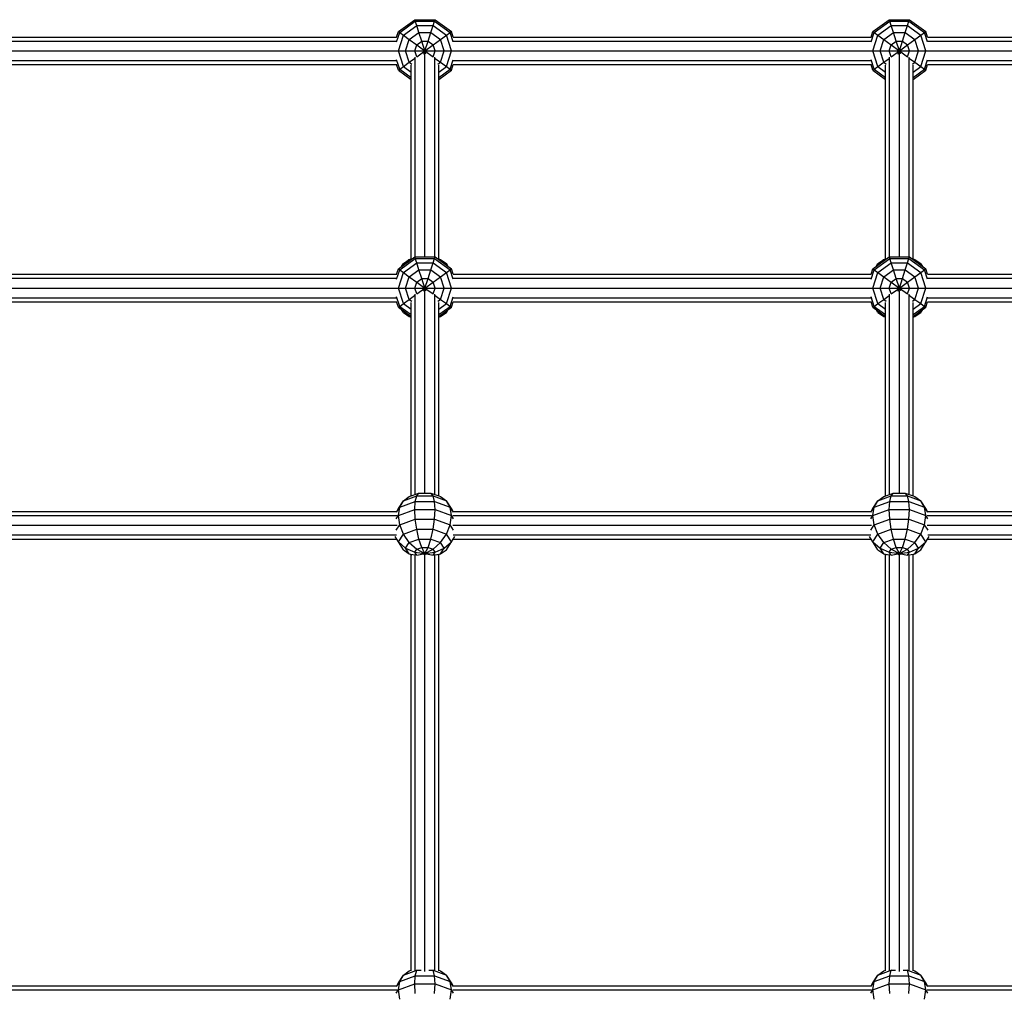
# Model space of a CAD drawing. Extents: x 0 to 29700, y 0 to 21000.
# Drawn here: x 10361 to 10932, y 10825 to 11390 of the extents above; entities that cross this region are included whole.
import ezdxf

# ---------------------------------------------------------------- set-up
doc = ezdxf.new("R2010")
doc.units = 0
doc.layers.add('1', color=7, linetype='Continuous')

msp = doc.modelspace()

# ---------------------------------------------------------------- linework, layer by layer
at = {"layer": '1', "color": 1}
for p, q in [((10580.68, 11382.92), (10590.18, 11389.82)), ((10581.43, 11382.37), (10590.46, 11388.94)), ((10583.61, 11380.78), (10591.3, 11386.37)), ((10590.46, 11388.94), (10590.18, 11389.82)), ((10590.18, 11389.82), (10601.92, 11389.82)), ((10591.3, 11386.37), (10590.46, 11388.94)), ((10590.46, 11388.94), (10601.63, 11388.94)), ((10592.6, 11382.37), (10591.3, 11386.37)), ((10591.3, 11386.37), (10600.8, 11386.37)), ((10599.5, 11382.37), (10600.8, 11386.37)), ((10600.8, 11386.37), (10601.63, 11388.94)), ((10600.8, 11386.37), (10608.48, 11380.78)), ((10601.63, 11388.94), (10601.92, 11389.82)), ((10601.63, 11388.94), (10610.67, 11382.37)), ((10601.92, 11389.82), (10611.42, 11382.92)), ((10855.68, 11382.92), (10865.18, 11389.82)), ((10856.43, 11382.37), (10865.46, 11388.94)), ((10858.61, 11380.78), (10866.3, 11386.37)), ((10865.46, 11388.94), (10865.18, 11389.82)), ((10865.18, 11389.82), (10876.92, 11389.82)), ((10866.3, 11386.37), (10865.46, 11388.94)), ((10865.46, 11388.94), (10876.63, 11388.94)), ((10867.6, 11382.37), (10866.3, 11386.37)), ((10866.3, 11386.37), (10875.8, 11386.37)), ((10874.5, 11382.37), (10875.8, 11386.37)), ((10875.8, 11386.37), (10876.63, 11388.94)), ((10875.8, 11386.37), (10883.48, 11380.78)), ((10876.63, 11388.94), (10876.92, 11389.82)), ((10876.63, 11388.94), (10885.67, 11382.37)), ((10876.92, 11389.82), (10886.42, 11382.92)), ((10579.65, 11379.75), (10580.68, 11382.92)), ((10579.65, 11376.89), (10581.43, 11382.37)), ((10580.68, 11382.92), (10581.43, 11382.37)), ((10580.68, 11371.75), (10583.61, 11380.78)), ((10581.43, 11382.37), (10583.61, 11380.78)), ((10583.61, 11380.78), (10587.01, 11378.31)), ((10587.01, 11378.31), (10592.6, 11382.37)), ((10594.23, 11377.33), (10592.6, 11382.37)), ((10592.6, 11382.37), (10599.5, 11382.37)), ((10597.86, 11377.33), (10599.5, 11382.37)), ((10599.5, 11382.37), (10605.08, 11378.31)), ((10605.08, 11378.31), (10608.48, 11380.78)), ((10608.48, 11380.78), (10610.67, 11382.37)), ((10611.42, 11371.75), (10608.48, 11380.78)), ((10610.67, 11382.37), (10611.42, 11382.92)), ((10612.45, 11376.89), (10610.67, 11382.37)), ((10612.45, 11379.75), (10611.42, 11382.92)), ((10854.65, 11379.75), (10855.68, 11382.92)), ((10854.65, 11376.89), (10856.43, 11382.37)), ((10855.68, 11382.92), (10856.43, 11382.37)), ((10855.68, 11371.75), (10858.61, 11380.78)), ((10856.43, 11382.37), (10858.61, 11380.78)), ((10858.61, 11380.78), (10862.01, 11378.31)), ((10862.01, 11378.31), (10867.6, 11382.37)), ((10869.23, 11377.33), (10867.6, 11382.37)), ((10867.6, 11382.37), (10874.5, 11382.37)), ((10872.86, 11377.33), (10874.5, 11382.37)), ((10874.5, 11382.37), (10880.08, 11378.31)), ((10880.08, 11378.31), (10883.48, 11380.78)), ((10883.48, 11380.78), (10885.67, 11382.37)), ((10886.42, 11371.75), (10883.48, 11380.78)), ((10885.67, 11382.37), (10886.42, 11382.92)), ((10887.45, 11376.89), (10885.67, 11382.37)), ((10887.45, 11379.75), (10886.42, 11382.92)), ((10584.88, 11371.75), (10587.01, 11378.31)), ((10587.01, 11378.31), (10591.3, 11375.2)), ((10590.18, 11371.75), (10591.3, 11375.2)), ((10591.3, 11375.2), (10594.23, 11377.33)), ((10591.3, 11375.2), (10596.05, 11371.75)), ((10596.05, 11371.75), (10594.23, 11377.33)), ((10594.23, 11377.33), (10597.86, 11377.33)), ((10596.05, 11371.75), (10597.86, 11377.33)), ((10596.05, 11371.75), (10600.8, 11375.2)), ((10597.86, 11377.33), (10600.8, 11375.2)), ((10600.8, 11375.2), (10605.08, 11378.31)), ((10601.92, 11371.75), (10600.8, 11375.2)), ((10607.21, 11371.75), (10605.08, 11378.31)), ((10859.88, 11371.75), (10862.01, 11378.31)), ((10862.01, 11378.31), (10866.3, 11375.2)), ((10865.18, 11371.75), (10866.3, 11375.2)), ((10866.3, 11375.2), (10869.23, 11377.33)), ((10866.3, 11375.2), (10871.05, 11371.75)), ((10871.05, 11371.75), (10869.23, 11377.33)), ((10869.23, 11377.33), (10872.86, 11377.33)), ((10871.05, 11371.75), (10872.86, 11377.33)), ((10871.05, 11371.75), (10875.8, 11375.2)), ((10872.86, 11377.33), (10875.8, 11375.2)), ((10875.8, 11375.2), (10880.08, 11378.31)), ((10876.92, 11371.75), (10875.8, 11375.2)), ((10882.21, 11371.75), (10880.08, 11378.31)), ((10579.06, 11371.75), (10580.68, 11371.75)), ((10583.61, 11362.71), (10580.68, 11371.75)), ((10580.68, 11371.75), (10584.88, 11371.75)), ((10587.01, 11365.19), (10584.88, 11371.75)), ((10584.88, 11371.75), (10596.05, 11371.75)), ((10591.3, 11368.3), (10590.18, 11371.75)), ((10591.3, 11368.3), (10596.05, 11371.75)), ((10595.45, 11369.91), (10596.05, 11371.75)), ((10596.64, 11369.91), (10596.05, 11371.75)), ((10596.05, 11371.75), (10600.8, 11368.3)), ((10596.05, 11371.75), (10607.21, 11371.75)), ((10600.8, 11368.3), (10601.92, 11371.75)), ((10605.08, 11365.19), (10607.21, 11371.75)), ((10607.21, 11371.75), (10611.42, 11371.75)), ((10608.48, 11362.71), (10611.42, 11371.75)), ((10611.42, 11371.75), (10613.03, 11371.75)), ((10854.06, 11371.75), (10855.68, 11371.75)), ((10858.61, 11362.71), (10855.68, 11371.75)), ((10855.68, 11371.75), (10859.88, 11371.75)), ((10862.01, 11365.19), (10859.88, 11371.75)), ((10859.88, 11371.75), (10871.05, 11371.75)), ((10866.3, 11368.3), (10865.18, 11371.75)), ((10866.3, 11368.3), (10871.05, 11371.75)), ((10870.45, 11369.91), (10871.05, 11371.75)), ((10871.64, 11369.91), (10871.05, 11371.75)), ((10871.05, 11371.75), (10875.8, 11368.3)), ((10871.05, 11371.75), (10882.21, 11371.75)), ((10875.8, 11368.3), (10876.92, 11371.75)), ((10880.08, 11365.19), (10882.21, 11371.75)), ((10882.21, 11371.75), (10886.42, 11371.75)), ((10883.48, 11362.71), (10886.42, 11371.75)), ((10886.42, 11371.75), (10888.03, 11371.75)), ((10581.43, 11361.13), (10579.65, 11366.61)), ((10580.68, 11360.58), (10579.65, 11363.75)), ((10583.61, 11362.71), (10587.01, 11365.19)), ((10587.01, 11365.19), (10590.07, 11367.41)), ((10587.01, 11365.19), (10588.49, 11364.11)), ((10602.02, 11367.41), (10605.08, 11365.19)), ((10603.6, 11364.11), (10605.08, 11365.19)), ((10605.08, 11365.19), (10608.48, 11362.71)), ((10610.67, 11361.13), (10612.45, 11366.61)), ((10611.42, 11360.58), (10612.45, 11363.75)), ((10856.43, 11361.13), (10854.65, 11366.61)), ((10855.68, 11360.58), (10854.65, 11363.75)), ((10858.61, 11362.71), (10862.01, 11365.19)), ((10862.01, 11365.19), (10865.07, 11367.41)), ((10862.01, 11365.19), (10863.49, 11364.11)), ((10877.02, 11367.41), (10880.08, 11365.19)), ((10878.6, 11364.11), (10880.08, 11365.19)), ((10880.08, 11365.19), (10883.48, 11362.71)), ((10885.67, 11361.13), (10887.45, 11366.61)), ((10886.42, 11360.58), (10887.45, 11363.75)), ((10580.68, 11360.58), (10581.43, 11361.13)), ((10580.68, 11360.58), (10588.05, 11355.23)), ((10581.43, 11361.13), (10583.61, 11362.71)), ((10581.43, 11361.13), (10588.05, 11356.32)), ((10583.61, 11362.71), (10588.05, 11359.49)), ((10604.05, 11359.49), (10608.48, 11362.71)), ((10604.05, 11356.32), (10610.67, 11361.13)), ((10604.05, 11355.23), (10611.42, 11360.58)), ((10608.48, 11362.71), (10610.67, 11361.13)), ((10610.67, 11361.13), (10611.42, 11360.58)), ((10855.68, 11360.58), (10856.43, 11361.13)), ((10855.68, 11360.58), (10863.05, 11355.23)), ((10856.43, 11361.13), (10858.61, 11362.71)), ((10856.43, 11361.13), (10863.05, 11356.32)), ((10858.61, 11362.71), (10863.05, 11359.49)), ((10879.05, 11359.49), (10883.48, 11362.71)), ((10879.05, 11356.32), (10885.67, 11361.13)), ((10879.05, 11355.23), (10886.42, 11360.58)), ((10883.48, 11362.71), (10885.67, 11361.13)), ((10885.67, 11361.13), (10886.42, 11360.58)), ((10580.67, 11245.42), (10590.17, 11252.32)), ((10581.43, 11244.87), (10590.46, 11251.44)), ((10583.61, 11248.44), (10587.01, 11250.84)), ((10583.61, 11243.28), (10591.3, 11248.87)), ((10586, 11249.28), (10587.01, 11250.84)), ((10587.01, 11250.84), (10588.05, 11251.22)), ((10587.01, 11250.84), (10588.05, 11251.03)), ((10590.46, 11251.44), (10590.17, 11252.32)), ((10590.17, 11252.32), (10601.92, 11252.32)), ((10591.3, 11248.87), (10590.46, 11251.44)), ((10590.46, 11251.44), (10601.63, 11251.44)), ((10592.59, 11244.87), (10591.3, 11248.87)), ((10591.3, 11248.87), (10600.8, 11248.87)), ((10599.5, 11244.87), (10600.8, 11248.87)), ((10600.8, 11248.87), (10601.63, 11251.44)), ((10600.8, 11248.87), (10608.48, 11243.28)), ((10601.63, 11251.44), (10601.92, 11252.32)), ((10601.63, 11251.44), (10610.66, 11244.87)), ((10601.92, 11252.32), (10611.42, 11245.42)), ((10604.05, 11251.22), (10605.08, 11250.84)), ((10604.05, 11251.03), (10605.08, 11250.84)), ((10606.09, 11249.28), (10605.08, 11250.84)), ((10605.08, 11250.84), (10608.48, 11248.44)), ((10855.67, 11245.42), (10865.17, 11252.32)), ((10856.43, 11244.87), (10865.46, 11251.44)), ((10858.61, 11248.44), (10862.01, 11250.84)), ((10858.61, 11243.28), (10866.3, 11248.87)), ((10861, 11249.28), (10862.01, 11250.84)), ((10862.01, 11250.84), (10863.05, 11251.22)), ((10862.01, 11250.84), (10863.05, 11251.03)), ((10865.46, 11251.44), (10865.17, 11252.32)), ((10865.17, 11252.32), (10876.92, 11252.32)), ((10866.3, 11248.87), (10865.46, 11251.44)), ((10865.46, 11251.44), (10876.63, 11251.44)), ((10867.59, 11244.87), (10866.3, 11248.87)), ((10866.3, 11248.87), (10875.8, 11248.87)), ((10874.5, 11244.87), (10875.8, 11248.87)), ((10875.8, 11248.87), (10876.63, 11251.44)), ((10875.8, 11248.87), (10883.48, 11243.28)), ((10876.63, 11251.44), (10876.92, 11252.32)), ((10876.63, 11251.44), (10885.66, 11244.87)), ((10876.92, 11252.32), (10886.42, 11245.42)), ((10879.05, 11251.22), (10880.08, 11250.84)), ((10879.05, 11251.03), (10880.08, 11250.84)), ((10881.09, 11249.28), (10880.08, 11250.84)), ((10880.08, 11250.84), (10883.48, 11248.44)), ((10579.65, 11242.25), (10580.67, 11245.42)), ((10579.65, 11239.39), (10581.43, 11244.87)), ((10580.67, 11245.42), (10581.43, 11244.87)), ((10580.67, 11234.25), (10583.61, 11243.28)), ((10581.43, 11244.87), (10583.61, 11243.28)), ((10582.52, 11246.76), (10583.61, 11248.44)), ((10583.61, 11243.28), (10587.01, 11240.81)), ((10587.01, 11240.81), (10592.59, 11244.87)), ((10594.23, 11239.83), (10592.59, 11244.87)), ((10592.59, 11244.87), (10599.5, 11244.87)), ((10597.86, 11239.83), (10599.5, 11244.87)), ((10599.5, 11244.87), (10605.08, 11240.81)), ((10605.08, 11240.81), (10608.48, 11243.28)), ((10609.58, 11246.76), (10608.48, 11248.44)), ((10608.48, 11243.28), (10610.66, 11244.87)), ((10611.42, 11234.25), (10608.48, 11243.28)), ((10610.66, 11244.87), (10611.42, 11245.42)), ((10612.45, 11239.39), (10610.66, 11244.87)), ((10612.45, 11242.25), (10611.42, 11245.42)), ((10854.65, 11242.25), (10855.67, 11245.42)), ((10854.65, 11239.39), (10856.43, 11244.87)), ((10855.67, 11245.42), (10856.43, 11244.87)), ((10855.67, 11234.25), (10858.61, 11243.28)), ((10856.43, 11244.87), (10858.61, 11243.28)), ((10857.52, 11246.76), (10858.61, 11248.44)), ((10858.61, 11243.28), (10862.01, 11240.81)), ((10862.01, 11240.81), (10867.59, 11244.87)), ((10869.23, 11239.83), (10867.59, 11244.87)), ((10867.59, 11244.87), (10874.5, 11244.87)), ((10872.86, 11239.83), (10874.5, 11244.87)), ((10874.5, 11244.87), (10880.08, 11240.81)), ((10880.08, 11240.81), (10883.48, 11243.28)), ((10884.58, 11246.76), (10883.48, 11248.44)), ((10883.48, 11243.28), (10885.66, 11244.87)), ((10886.42, 11234.25), (10883.48, 11243.28)), ((10885.66, 11244.87), (10886.42, 11245.42)), ((10887.45, 11239.39), (10885.66, 11244.87)), ((10887.45, 11242.25), (10886.42, 11245.42)), ((10584.88, 11234.25), (10587.01, 11240.81)), ((10587.01, 11240.81), (10591.3, 11237.7)), ((10590.17, 11234.25), (10591.3, 11237.7)), ((10591.3, 11237.7), (10594.23, 11239.83)), ((10591.3, 11237.7), (10596.05, 11234.25)), ((10596.05, 11234.25), (10594.23, 11239.83)), ((10594.23, 11239.83), (10597.86, 11239.83)), ((10596.05, 11234.25), (10597.86, 11239.83)), ((10596.05, 11234.25), (10600.8, 11237.7)), ((10597.86, 11239.83), (10600.8, 11237.7)), ((10600.8, 11237.7), (10605.08, 11240.81)), ((10601.92, 11234.25), (10600.8, 11237.7)), ((10607.21, 11234.25), (10605.08, 11240.81)), ((10859.88, 11234.25), (10862.01, 11240.81)), ((10862.01, 11240.81), (10866.3, 11237.7)), ((10865.17, 11234.25), (10866.3, 11237.7)), ((10866.3, 11237.7), (10869.23, 11239.83)), ((10866.3, 11237.7), (10871.05, 11234.25)), ((10871.05, 11234.25), (10869.23, 11239.83)), ((10869.23, 11239.83), (10872.86, 11239.83)), ((10871.05, 11234.25), (10872.86, 11239.83)), ((10871.05, 11234.25), (10875.8, 11237.7)), ((10872.86, 11239.83), (10875.8, 11237.7)), ((10875.8, 11237.7), (10880.08, 11240.81)), ((10876.92, 11234.25), (10875.8, 11237.7)), ((10882.21, 11234.25), (10880.08, 11240.81)), ((10579.06, 11234.25), (10580.67, 11234.25)), ((10583.61, 11225.21), (10580.67, 11234.25)), ((10580.67, 11234.25), (10584.88, 11234.25)), ((10587.01, 11227.69), (10584.88, 11234.25)), ((10584.88, 11234.25), (10596.05, 11234.25)), ((10591.3, 11230.8), (10590.17, 11234.25)), ((10591.3, 11230.8), (10596.05, 11234.25)), ((10595.45, 11232.41), (10596.05, 11234.25)), ((10596.64, 11232.41), (10596.05, 11234.25)), ((10596.05, 11234.25), (10600.8, 11230.8)), ((10596.05, 11234.25), (10607.21, 11234.25)), ((10600.8, 11230.8), (10601.92, 11234.25)), ((10605.08, 11227.69), (10607.21, 11234.25)), ((10607.21, 11234.25), (10611.42, 11234.25)), ((10608.48, 11225.21), (10611.42, 11234.25)), ((10611.42, 11234.25), (10613.03, 11234.25)), ((10854.06, 11234.25), (10855.67, 11234.25)), ((10858.61, 11225.21), (10855.67, 11234.25)), ((10855.67, 11234.25), (10859.88, 11234.25)), ((10862.01, 11227.69), (10859.88, 11234.25)), ((10859.88, 11234.25), (10871.05, 11234.25)), ((10866.3, 11230.8), (10865.17, 11234.25)), ((10866.3, 11230.8), (10871.05, 11234.25)), ((10870.45, 11232.41), (10871.05, 11234.25)), ((10871.64, 11232.41), (10871.05, 11234.25)), ((10871.05, 11234.25), (10875.8, 11230.8)), ((10871.05, 11234.25), (10882.21, 11234.25)), ((10875.8, 11230.8), (10876.92, 11234.25)), ((10880.08, 11227.69), (10882.21, 11234.25)), ((10882.21, 11234.25), (10886.42, 11234.25)), ((10883.48, 11225.21), (10886.42, 11234.25)), ((10886.42, 11234.25), (10888.03, 11234.25)), ((10581.43, 11223.63), (10579.65, 11229.11)), ((10580.67, 11223.08), (10579.65, 11226.25)), ((10583.61, 11225.21), (10587.01, 11227.69)), ((10587.01, 11227.69), (10590.07, 11229.91)), ((10587.01, 11227.69), (10588.49, 11226.61)), ((10602.02, 11229.91), (10605.08, 11227.69)), ((10603.6, 11226.61), (10605.08, 11227.69)), ((10605.08, 11227.69), (10608.48, 11225.21)), ((10610.66, 11223.63), (10612.45, 11229.11)), ((10611.42, 11223.08), (10612.45, 11226.25)), ((10856.43, 11223.63), (10854.65, 11229.11)), ((10855.67, 11223.08), (10854.65, 11226.25)), ((10858.61, 11225.21), (10862.01, 11227.69)), ((10862.01, 11227.69), (10865.07, 11229.91)), ((10862.01, 11227.69), (10863.49, 11226.61)), ((10877.02, 11229.91), (10880.08, 11227.69)), ((10878.6, 11226.61), (10880.08, 11227.69)), ((10880.08, 11227.69), (10883.48, 11225.21)), ((10885.66, 11223.63), (10887.45, 11229.11)), ((10886.42, 11223.08), (10887.45, 11226.25)), ((10580.67, 11223.08), (10581.43, 11223.63)), ((10580.67, 11223.08), (10588.05, 11217.73)), ((10581.43, 11223.63), (10583.61, 11225.21)), ((10581.43, 11223.63), (10588.05, 11218.82)), ((10583.61, 11220.06), (10582.52, 11221.74)), ((10583.61, 11220.06), (10582.73, 11221.59)), ((10583.61, 11225.21), (10588.05, 11221.99)), ((10604.05, 11221.99), (10608.48, 11225.21)), ((10604.05, 11218.82), (10610.66, 11223.63)), ((10604.05, 11217.73), (10611.42, 11223.08)), ((10608.48, 11225.21), (10610.66, 11223.63)), ((10608.48, 11220.06), (10609.58, 11221.74)), ((10608.48, 11220.06), (10609.36, 11221.59)), ((10610.66, 11223.63), (10611.42, 11223.08)), ((10855.67, 11223.08), (10856.43, 11223.63)), ((10855.67, 11223.08), (10863.05, 11217.73)), ((10856.43, 11223.63), (10858.61, 11225.21)), ((10856.43, 11223.63), (10863.05, 11218.82)), ((10858.61, 11220.06), (10857.52, 11221.74)), ((10858.61, 11220.06), (10857.73, 11221.59)), ((10858.61, 11225.21), (10863.05, 11221.99)), ((10879.05, 11221.99), (10883.48, 11225.21)), ((10879.05, 11218.82), (10885.66, 11223.63)), ((10879.05, 11217.73), (10886.42, 11223.08)), ((10883.48, 11225.21), (10885.66, 11223.63)), ((10883.48, 11220.06), (10884.58, 11221.74)), ((10883.48, 11220.06), (10884.36, 11221.59)), ((10885.66, 11223.63), (10886.42, 11223.08)), ((10583.61, 11220.06), (10587.01, 11217.66)), ((10583.61, 11220.06), (10586.06, 11219.17)), ((10587.01, 11217.66), (10588.05, 11217.28)), ((10604.05, 11217.28), (10605.08, 11217.66)), ((10605.08, 11217.66), (10608.48, 11220.06)), ((10606.04, 11219.17), (10608.48, 11220.06)), ((10858.61, 11220.06), (10862.01, 11217.66)), ((10858.61, 11220.06), (10861.06, 11219.17)), ((10862.01, 11217.66), (10863.05, 11217.28)), ((10879.05, 11217.28), (10880.08, 11217.66)), ((10880.08, 11217.66), (10883.48, 11220.06)), ((10881.04, 11219.17), (10883.48, 11220.06)), ((10583.61, 11110.94), (10591.3, 11113.73)), ((10583.61, 11110.94), (10587.01, 11113.34)), ((10587.01, 11113.34), (10592.59, 11115.37)), ((10590.46, 11110.43), (10591.3, 11113.73)), ((10591.3, 11113.73), (10592.59, 11115.37)), ((10591.3, 11113.73), (10600.8, 11113.73)), ((10592.59, 11115.37), (10599.5, 11115.37)), ((10599.5, 11115.37), (10604.05, 11113.72)), ((10600.8, 11113.73), (10599.5, 11115.37)), ((10601.63, 11110.43), (10600.8, 11113.73)), ((10600.8, 11113.73), (10608.48, 11110.94)), ((10604.05, 11113.72), (10605.08, 11113.34)), ((10605.08, 11113.34), (10608.48, 11110.94)), ((10858.61, 11110.94), (10866.3, 11113.73)), ((10858.61, 11110.94), (10862.01, 11113.34)), ((10862.01, 11113.34), (10867.59, 11115.37)), ((10865.46, 11110.43), (10866.3, 11113.73)), ((10866.3, 11113.73), (10867.59, 11115.37)), ((10866.3, 11113.73), (10875.8, 11113.73)), ((10867.59, 11115.37), (10874.5, 11115.37)), ((10874.5, 11115.37), (10879.05, 11113.72)), ((10875.8, 11113.73), (10874.5, 11115.37)), ((10876.63, 11110.43), (10875.8, 11113.73)), ((10875.8, 11113.73), (10883.48, 11110.94)), ((10879.05, 11113.72), (10880.08, 11113.34)), ((10880.08, 11113.34), (10883.48, 11110.94)), ((10579.54, 11104.24), (10581.43, 11107.14)), ((10579.69, 11104.75), (10580.68, 11106.42)), ((10580.67, 11102.33), (10581.43, 11107.14)), ((10580.68, 11106.42), (10583.61, 11110.94)), ((10581.43, 11107.14), (10583.61, 11110.94)), ((10581.43, 11107.14), (10590.46, 11110.43)), ((10590.17, 11105.78), (10590.46, 11110.43)), ((10590.46, 11110.43), (10601.63, 11110.43)), ((10601.92, 11105.78), (10601.63, 11110.43)), ((10601.63, 11110.43), (10610.66, 11107.14)), ((10610.66, 11107.14), (10608.48, 11110.94)), ((10611.42, 11106.42), (10608.48, 11110.94)), ((10611.42, 11102.33), (10610.66, 11107.14)), ((10612.55, 11104.24), (10610.66, 11107.14)), ((10612.4, 11104.75), (10611.42, 11106.42)), ((10854.54, 11104.24), (10856.43, 11107.14)), ((10854.69, 11104.75), (10855.68, 11106.42)), ((10855.67, 11102.33), (10856.43, 11107.14)), ((10855.68, 11106.42), (10858.61, 11110.94)), ((10856.43, 11107.14), (10858.61, 11110.94)), ((10856.43, 11107.14), (10865.46, 11110.43)), ((10865.17, 11105.78), (10865.46, 11110.43)), ((10865.46, 11110.43), (10876.63, 11110.43)), ((10876.92, 11105.78), (10876.63, 11110.43)), ((10876.63, 11110.43), (10885.66, 11107.14)), ((10885.66, 11107.14), (10883.48, 11110.94)), ((10886.42, 11106.42), (10883.48, 11110.94)), ((10886.42, 11102.33), (10885.66, 11107.14)), ((10887.55, 11104.24), (10885.66, 11107.14)), ((10887.4, 11104.75), (10886.42, 11106.42)), ((10579.47, 11100.48), (10580.67, 11102.33)), ((10580.67, 11102.33), (10590.17, 11105.78)), ((10581.43, 11096.98), (10580.67, 11102.33)), ((10590.46, 11100.26), (10590.17, 11105.78)), ((10590.17, 11105.78), (10601.92, 11105.78)), ((10601.63, 11100.26), (10601.92, 11105.78)), ((10601.92, 11105.78), (10611.42, 11102.33)), ((10610.66, 11096.98), (10611.42, 11102.33)), ((10612.62, 11100.48), (10611.42, 11102.33)), ((10854.47, 11100.48), (10855.67, 11102.33)), ((10855.67, 11102.33), (10865.17, 11105.78)), ((10856.43, 11096.98), (10855.67, 11102.33)), ((10865.46, 11100.26), (10865.17, 11105.78)), ((10865.17, 11105.78), (10876.92, 11105.78)), ((10876.63, 11100.26), (10876.92, 11105.78)), ((10876.92, 11105.78), (10886.42, 11102.33)), ((10885.66, 11096.98), (10886.42, 11102.33)), ((10887.62, 11100.48), (10886.42, 11102.33)), ((10579.43, 11093.91), (10581.43, 11096.98)), ((10581.43, 11096.98), (10590.46, 11100.26)), ((10583.61, 11091.6), (10581.43, 11096.98)), ((10591.3, 11094.39), (10590.46, 11100.26)), ((10590.46, 11100.26), (10601.63, 11100.26)), ((10600.8, 11094.39), (10601.63, 11100.26)), ((10601.63, 11100.26), (10610.66, 11096.98)), ((10608.48, 11091.6), (10610.66, 11096.98)), ((10612.66, 11093.91), (10610.66, 11096.98)), ((10854.43, 11093.91), (10856.43, 11096.98)), ((10856.43, 11096.98), (10865.46, 11100.26)), ((10858.61, 11091.6), (10856.43, 11096.98)), ((10866.3, 11094.39), (10865.46, 11100.26)), ((10865.46, 11100.26), (10876.63, 11100.26)), ((10875.8, 11094.39), (10876.63, 11100.26)), ((10876.63, 11100.26), (10885.66, 11096.98)), ((10883.48, 11091.6), (10885.66, 11096.98)), ((10887.66, 11093.91), (10885.66, 11096.98)), ((10579.69, 11088.75), (10578.78, 11090.29)), ((10580.67, 11087.08), (10583.61, 11091.6)), ((10583.61, 11091.6), (10591.3, 11094.39)), ((10587.01, 11086.72), (10583.61, 11091.6)), ((10592.59, 11088.75), (10591.3, 11094.39)), ((10591.3, 11094.39), (10600.8, 11094.39)), ((10599.5, 11088.75), (10600.8, 11094.39)), ((10600.8, 11094.39), (10608.48, 11091.6)), ((10605.08, 11086.72), (10608.48, 11091.6)), ((10611.42, 11087.08), (10608.48, 11091.6)), ((10611.42, 11087.08), (10613.31, 11090.29)), ((10854.69, 11088.75), (10853.78, 11090.29)), ((10855.67, 11087.08), (10858.61, 11091.6)), ((10858.61, 11091.6), (10866.3, 11094.39)), ((10862.01, 11086.72), (10858.61, 11091.6)), ((10867.59, 11088.75), (10866.3, 11094.39)), ((10866.3, 11094.39), (10875.8, 11094.39)), ((10874.5, 11088.75), (10875.8, 11094.39)), ((10875.8, 11094.39), (10883.48, 11091.6)), ((10880.08, 11086.72), (10883.48, 11091.6)), ((10886.42, 11087.08), (10883.48, 11091.6)), ((10886.42, 11087.08), (10888.31, 11090.29)), ((10580.68, 11087.08), (10579.69, 11088.75)), ((10580.67, 11087.08), (10584.88, 11083.44)), ((10583.61, 11082.56), (10580.68, 11087.08)), ((10584.88, 11083.44), (10587.01, 11086.72)), ((10584.88, 11083.44), (10590.17, 11081.1)), ((10587.01, 11080.16), (10584.88, 11083.44)), ((10587.01, 11086.72), (10592.59, 11088.75)), ((10587.01, 11086.72), (10591.3, 11082.83)), ((10591.3, 11082.83), (10594.23, 11083.89)), ((10594.23, 11083.89), (10592.59, 11088.75)), ((10592.59, 11088.75), (10599.5, 11088.75)), ((10596.05, 11080.3), (10594.23, 11083.89)), ((10594.23, 11083.89), (10597.86, 11083.89)), ((10596.05, 11080.3), (10597.86, 11083.89)), ((10597.86, 11083.89), (10599.5, 11088.75)), ((10597.86, 11083.89), (10600.8, 11082.83)), ((10599.5, 11088.75), (10605.08, 11086.72)), ((10600.8, 11082.83), (10605.08, 11086.72)), ((10601.92, 11081.1), (10607.21, 11083.44)), ((10607.21, 11083.44), (10605.08, 11086.72)), ((10605.08, 11080.16), (10607.21, 11083.44)), ((10607.21, 11083.44), (10611.42, 11087.08)), ((10608.48, 11082.56), (10611.42, 11087.08)), ((10855.68, 11087.08), (10854.69, 11088.75)), ((10855.67, 11087.08), (10859.88, 11083.44)), ((10858.61, 11082.56), (10855.68, 11087.08)), ((10859.88, 11083.44), (10862.01, 11086.72)), ((10859.88, 11083.44), (10865.17, 11081.1)), ((10862.01, 11080.16), (10859.88, 11083.44)), ((10862.01, 11086.72), (10867.59, 11088.75)), ((10862.01, 11086.72), (10866.3, 11082.83)), ((10866.3, 11082.83), (10869.23, 11083.89)), ((10869.23, 11083.89), (10867.59, 11088.75)), ((10867.59, 11088.75), (10874.5, 11088.75)), ((10871.05, 11080.3), (10869.23, 11083.89)), ((10869.23, 11083.89), (10872.86, 11083.89)), ((10871.05, 11080.3), (10872.86, 11083.89)), ((10872.86, 11083.89), (10874.5, 11088.75)), ((10872.86, 11083.89), (10875.8, 11082.83)), ((10874.5, 11088.75), (10880.08, 11086.72)), ((10875.8, 11082.83), (10880.08, 11086.72)), ((10876.92, 11081.1), (10882.21, 11083.44)), ((10882.21, 11083.44), (10880.08, 11086.72)), ((10880.08, 11080.16), (10882.21, 11083.44)), ((10882.21, 11083.44), (10886.42, 11087.08)), ((10883.48, 11082.56), (10886.42, 11087.08)), ((10583.61, 11082.56), (10587.01, 11080.16)), ((10587.01, 11080.16), (10588.49, 11079.62)), ((10587.01, 11080.16), (10590.07, 11079.6)), ((10590.17, 11081.1), (10591.3, 11082.83)), ((10590.17, 11081.1), (10596.05, 11080.3)), ((10591.3, 11079.37), (10590.17, 11081.1)), ((10591.3, 11082.83), (10596.05, 11080.3)), ((10591.3, 11079.37), (10596.05, 11080.3)), ((10595.45, 11079.64), (10596.05, 11080.3)), ((10596.05, 11080.3), (10600.8, 11082.83)), ((10596.05, 11080.3), (10601.92, 11081.1)), ((10596.64, 11079.64), (10596.05, 11080.3)), ((10596.05, 11080.3), (10600.8, 11079.37)), ((10601.92, 11081.1), (10600.8, 11082.83)), ((10600.8, 11079.37), (10601.92, 11081.1)), ((10602.02, 11079.6), (10605.08, 11080.16)), ((10603.6, 11079.62), (10604.05, 11079.78)), ((10604.05, 11079.78), (10605.08, 11080.16)), ((10605.08, 11080.16), (10608.48, 11082.56)), ((10858.61, 11082.56), (10862.01, 11080.16)), ((10862.01, 11080.16), (10863.49, 11079.62)), ((10862.01, 11080.16), (10865.07, 11079.6)), ((10865.17, 11081.1), (10866.3, 11082.83)), ((10865.17, 11081.1), (10871.05, 11080.3)), ((10866.3, 11079.37), (10865.17, 11081.1)), ((10866.3, 11082.83), (10871.05, 11080.3)), ((10866.3, 11079.37), (10871.05, 11080.3)), ((10870.45, 11079.64), (10871.05, 11080.3)), ((10871.05, 11080.3), (10875.8, 11082.83)), ((10871.05, 11080.3), (10876.92, 11081.1)), ((10871.64, 11079.64), (10871.05, 11080.3)), ((10871.05, 11080.3), (10875.8, 11079.37)), ((10876.92, 11081.1), (10875.8, 11082.83)), ((10875.8, 11079.37), (10876.92, 11081.1)), ((10877.02, 11079.6), (10880.08, 11080.16)), ((10878.6, 11079.62), (10879.05, 11079.78)), ((10879.05, 11079.78), (10880.08, 11080.16)), ((10880.08, 11080.16), (10883.48, 11082.56)), ((10583.61, 10835.94), (10591.3, 10838.73)), ((10583.61, 10835.94), (10587.01, 10838.34)), ((10587.01, 10838.34), (10588.05, 10838.72)), ((10590.46, 10835.43), (10591.3, 10838.73)), ((10591.3, 10838.73), (10591.52, 10839.01)), ((10591.3, 10838.73), (10593.81, 10838.73)), ((10598.28, 10838.73), (10600.8, 10838.73)), ((10600.8, 10838.73), (10600.57, 10839.01)), ((10601.63, 10835.43), (10600.8, 10838.73)), ((10600.8, 10838.73), (10608.48, 10835.94)), ((10604.05, 10838.72), (10605.08, 10838.34)), ((10605.08, 10838.34), (10608.48, 10835.94)), ((10858.61, 10835.94), (10866.3, 10838.73)), ((10858.61, 10835.94), (10862.01, 10838.34)), ((10862.01, 10838.34), (10863.05, 10838.72)), ((10865.46, 10835.43), (10866.3, 10838.73)), ((10866.3, 10838.73), (10866.52, 10839.01)), ((10866.3, 10838.73), (10868.81, 10838.73)), ((10873.28, 10838.73), (10875.8, 10838.73)), ((10875.8, 10838.73), (10875.57, 10839.01)), ((10876.63, 10835.43), (10875.8, 10838.73)), ((10875.8, 10838.73), (10883.48, 10835.94)), ((10879.05, 10838.72), (10880.08, 10838.34)), ((10880.08, 10838.34), (10883.48, 10835.94)), ((10579.54, 10829.24), (10581.43, 10832.14)), ((10580.67, 10831.42), (10583.61, 10835.94)), ((10580.67, 10827.33), (10581.43, 10832.14)), ((10581.43, 10832.14), (10583.61, 10835.94)), ((10581.43, 10832.14), (10590.46, 10835.43)), ((10590.17, 10830.78), (10590.46, 10835.43)), ((10590.46, 10835.43), (10601.63, 10835.43)), ((10601.92, 10830.78), (10601.63, 10835.43)), ((10601.63, 10835.43), (10610.66, 10832.14)), ((10610.66, 10832.14), (10608.48, 10835.94)), ((10611.42, 10831.42), (10608.48, 10835.94)), ((10611.42, 10827.33), (10610.66, 10832.14)), ((10612.55, 10829.24), (10610.66, 10832.14)), ((10854.54, 10829.24), (10856.43, 10832.14)), ((10855.67, 10831.42), (10858.61, 10835.94)), ((10855.67, 10827.33), (10856.43, 10832.14)), ((10856.43, 10832.14), (10858.61, 10835.94)), ((10856.43, 10832.14), (10865.46, 10835.43)), ((10865.17, 10830.78), (10865.46, 10835.43)), ((10865.46, 10835.43), (10876.63, 10835.43)), ((10876.92, 10830.78), (10876.63, 10835.43)), ((10876.63, 10835.43), (10885.66, 10832.14)), ((10885.66, 10832.14), (10883.48, 10835.94)), ((10886.42, 10831.42), (10883.48, 10835.94)), ((10886.42, 10827.33), (10885.66, 10832.14)), ((10887.55, 10829.24), (10885.66, 10832.14)), ((10579.47, 10825.48), (10580.67, 10827.33)), ((10579.69, 10829.75), (10580.67, 10831.42)), ((10580.67, 10827.33), (10590.17, 10830.78)), ((10581.43, 10821.98), (10580.67, 10827.33)), ((10590.46, 10825.26), (10590.17, 10830.78)), ((10590.17, 10830.78), (10601.92, 10830.78)), ((10601.63, 10825.26), (10601.92, 10830.78)), ((10601.92, 10830.78), (10611.42, 10827.33)), ((10610.66, 10821.98), (10611.42, 10827.33)), ((10612.4, 10829.75), (10611.42, 10831.42)), ((10612.62, 10825.48), (10611.42, 10827.33)), ((10854.47, 10825.48), (10855.67, 10827.33)), ((10854.69, 10829.75), (10855.67, 10831.42)), ((10855.67, 10827.33), (10865.17, 10830.78)), ((10856.43, 10821.98), (10855.67, 10827.33)), ((10865.46, 10825.26), (10865.17, 10830.78)), ((10865.17, 10830.78), (10876.92, 10830.78)), ((10876.63, 10825.26), (10876.92, 10830.78)), ((10876.92, 10830.78), (10886.42, 10827.33)), ((10885.66, 10821.98), (10886.42, 10827.33)), ((10887.4, 10829.75), (10886.42, 10831.42)), ((10887.62, 10825.48), (10886.42, 10827.33))]:
    msp.add_line(p, q, dxfattribs=at)
at = {"layer": '1', "color": 5}
for p, q in [((10337.31, 11377.41), (10579.78, 11377.41)), ((10337.45, 11379.75), (10579.65, 11379.75)), ((10612.31, 11377.41), (10854.78, 11377.41)), ((10612.45, 11379.75), (10854.65, 11379.75)), ((10887.31, 11377.41), (11129.78, 11377.41)), ((10887.45, 11379.75), (11129.65, 11379.75)), ((10338.03, 11371.75), (10579.06, 11371.75)), ((10596.05, 11252.32), (10596.05, 11370.17)), ((10613.03, 11371.75), (10854.06, 11371.75)), ((10871.05, 11252.32), (10871.05, 11370.17)), ((10888.03, 11371.75), (11129.06, 11371.75)), ((10337.31, 11366.09), (10579.78, 11366.09)), ((10337.45, 11363.75), (10579.65, 11363.75)), ((10588.05, 11250.77), (10588.05, 11363.39)), ((10590.39, 11252.32), (10590.39, 11368.13)), ((10601.7, 11252.32), (10601.7, 11368.13)), ((10604.05, 11250.77), (10604.05, 11363.39)), ((10612.31, 11366.09), (10854.78, 11366.09)), ((10612.45, 11363.75), (10854.65, 11363.75)), ((10863.05, 11250.77), (10863.05, 11363.39)), ((10865.39, 11252.32), (10865.39, 11368.13)), ((10876.7, 11252.32), (10876.7, 11368.13)), ((10879.05, 11250.77), (10879.05, 11363.39)), ((10887.31, 11366.09), (11129.78, 11366.09)), ((10887.45, 11363.75), (11129.65, 11363.75)), ((10337.31, 11239.91), (10579.78, 11239.91)), ((10337.4, 11242.25), (10579.69, 11242.25)), ((10612.31, 11239.91), (10854.78, 11239.91)), ((10612.4, 11242.25), (10854.69, 11242.25)), ((10887.31, 11239.91), (11129.78, 11239.91)), ((10887.4, 11242.25), (11129.69, 11242.25)), ((10338.03, 11234.25), (10579.06, 11234.25)), ((10596.05, 11115.37), (10596.05, 11232.67)), ((10613.03, 11234.25), (10854.06, 11234.25)), ((10871.05, 11115.37), (10871.05, 11232.67)), ((10888.03, 11234.25), (11129.06, 11234.25)), ((10337.31, 11228.59), (10579.78, 11228.59)), ((10337.45, 11226.25), (10579.65, 11226.25)), ((10590.39, 11114.57), (10590.39, 11230.63)), ((10601.7, 11114.57), (10601.7, 11230.63)), ((10612.31, 11228.59), (10854.78, 11228.59)), ((10612.45, 11226.25), (10854.65, 11226.25)), ((10865.39, 11114.57), (10865.39, 11230.63)), ((10876.7, 11114.57), (10876.7, 11230.63)), ((10887.31, 11228.59), (11129.78, 11228.59)), ((10887.45, 11226.25), (11129.65, 11226.25)), ((10588.05, 11113.72), (10588.05, 11225.89)), ((10604.05, 11113.72), (10604.05, 11225.89)), ((10863.05, 11113.72), (10863.05, 11225.89)), ((10879.05, 11113.72), (10879.05, 11225.89)), ((10337.21, 11102.41), (10579.88, 11102.41)), ((10337.28, 11104.75), (10579.81, 11104.75)), ((10612.21, 11102.41), (10854.88, 11102.41)), ((10612.28, 11104.75), (10854.81, 11104.75)), ((10887.21, 11102.41), (11129.88, 11102.41)), ((10887.28, 11104.75), (11129.81, 11104.75)), ((10337.16, 11096.75), (10579.93, 11096.75)), ((10612.16, 11096.75), (10854.93, 11096.75)), ((10887.16, 11096.75), (11129.93, 11096.75)), ((10337.5, 11091.09), (10579.59, 11091.09)), ((10612.5, 11091.09), (10854.59, 11091.09)), ((10887.5, 11091.09), (11129.59, 11091.09)), ((10337.4, 11088.75), (10579.69, 11088.75)), ((10612.4, 11088.75), (10854.69, 11088.75)), ((10887.4, 11088.75), (11129.69, 11088.75)), ((10588.05, 10838.47), (10588.05, 11079.78)), ((10590.39, 10838.56), (10590.39, 11079.72)), ((10596.05, 10838.1), (10596.05, 11079.73)), ((10601.7, 10838.56), (10601.7, 11079.72)), ((10604.05, 10838.47), (10604.05, 11079.78)), ((10863.05, 10838.47), (10863.05, 11079.78)), ((10865.39, 10838.56), (10865.39, 11079.72)), ((10871.05, 10838.1), (10871.05, 11079.73)), ((10876.7, 10838.56), (10876.7, 11079.72)), ((10879.05, 10838.47), (10879.05, 11079.78)), ((10337.21, 10827.41), (10579.88, 10827.41)), ((10337.28, 10829.75), (10579.81, 10829.75)), ((10612.21, 10827.41), (10854.88, 10827.41)), ((10612.28, 10829.75), (10854.81, 10829.75)), ((10887.21, 10827.41), (11129.59, 10827.41)), ((10887.28, 10829.75), (11129.69, 10829.75))]:
    msp.add_line(p, q, dxfattribs=at)

doc.saveas('drawing.dxf')
